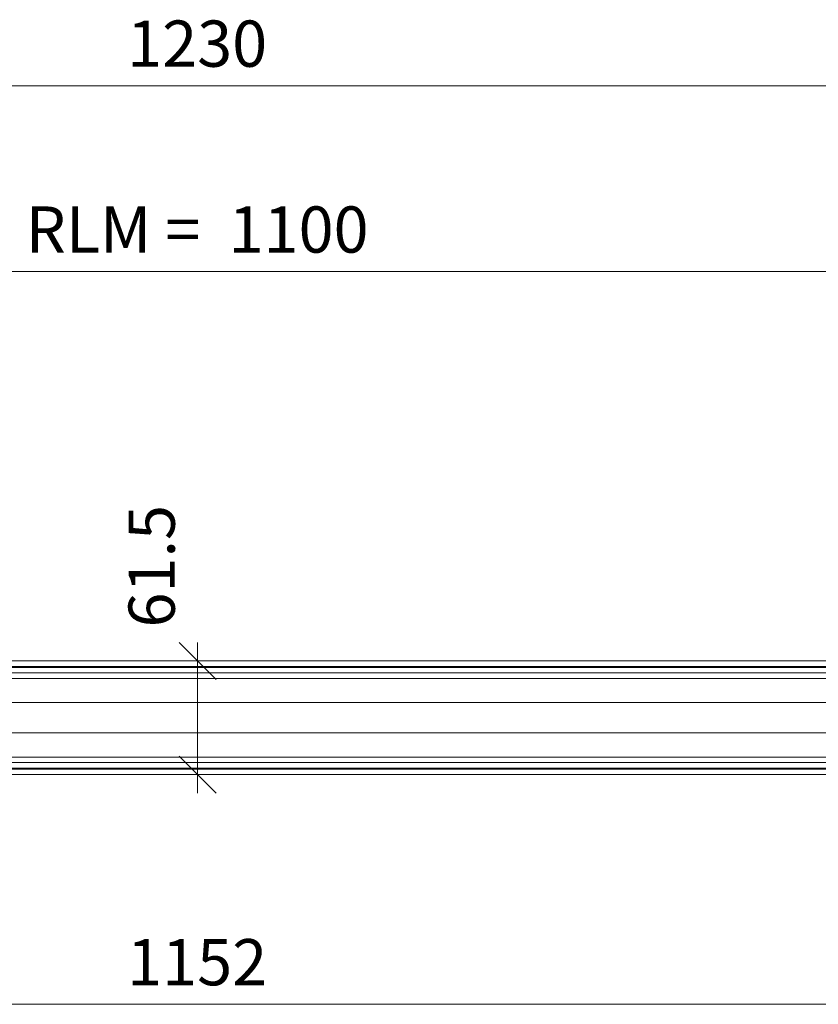
# Model space of a CAD drawing. Units: millimetres. Extents: x 57779 to 60283, y -5096 to -1204.
# Drawn here: x 58477 to 58909, y -5086 to -4553 of the extents above; entities that cross this region are included whole.
import ezdxf

# ---------------------------------------------------------------- set-up
doc = ezdxf.new("R2010")
doc.units = ezdxf.units.MM
doc.layers.get('0').update_dxf_attribs({"color": 3, "lineweight": 35})
for name, color, linetype, lineweight in [('002_Vollinie_013', 4, 'Continuous', 13), ('050_Bem1', 4, 'Continuous', 13), ('050_Bem10', 4, 'Continuous', 13)]:
    doc.layers.add(name, color=color, linetype=linetype, lineweight=lineweight)
doc.styles.add('Masstext', font='arial.ttf')

# ---------------------------------------------------------------- blocks, each defined once
blk = doc.blocks.new('_Oblique')
at = {"color": 0, "lineweight": -2}
blk.add_line((-0.5, -0.5), (0.5, 0.5), dxfattribs=at)

msp = doc.modelspace()

# ---------------------------------------------------------------- linework, layer by layer
at = {"layer": '002_Vollinie_013', "lineweight": 5}
for p, q in [((58028.09, -4900.06), (59118.09, -4900.06)), ((59148.09, -4961.56), (57998.09, -4961.56))]:
    msp.add_line(p, q, dxfattribs=at)
at = {"layer": '050_Bem1'}
for p, q in [((58027.09, -4903.06), (59119.09, -4903.06)), ((58027.09, -4903.56), (59119.09, -4903.56)), ((59118.09, -4900.06), (58028.09, -4900.06)), ((59119.09, -4906.56), (58027.09, -4906.56)), ((59074.09, -4906.56), (58072.09, -4906.56)), ((59074.09, -4906.56), (58072.09, -4906.56)), ((58072.09, -4909.56), (59074.09, -4909.56)), ((59074.09, -4922.56), (58072.09, -4922.56)), ((58072.09, -4922.56), (59074.09, -4922.56)), ((59074.09, -4938.96), (58072.09, -4939.06)), ((58072.09, -4939.06), (59074.09, -4938.96)), ((59074.09, -4952.06), (58072.09, -4952.06)), ((59149.09, -4955.06), (57997.09, -4955.06)), ((58072.09, -4955.06), (59074.09, -4955.06)), ((58072.09, -4955.06), (59074.09, -4955.06)), ((57997.09, -4958.06), (59149.09, -4958.06)), ((57997.09, -4958.56), (59149.09, -4958.56)), ((59148.09, -4961.56), (57998.09, -4961.56))]:
    msp.add_line(p, q, dxfattribs=at)
at = {"layer": '050_Bem10'}
for p, q in [((57948.09, -4589.01), (59198.09, -4589.01)), ((58013.09, -4689.53), (59133.09, -4689.53)), ((58573.34, -4971.56), (58573.34, -4890.06)), ((58593.09, -4900.06), (58583.34, -4900.06)), ((58593.09, -4961.56), (58583.34, -4961.56)), ((57987.09, -5085.78), (59159.09, -5085.78))]:
    msp.add_line(p, q, dxfattribs=at)

# ---------------------------------------------------------------- block references
at = {"layer": '050_Bem10', "xscale": 20, "yscale": 20, "zscale": 20}
for p, rotation in [((58573.34, -4900.06), 90), ((58573.34, -4961.56), 270)]:
    msp.add_blockref('_Oblique', p, dxfattribs=dict(at, rotation=rotation))

# ---------------------------------------------------------------- texts
at = {"layer": '050_Bem10', "color": 10, "lineweight": 5, "insert": (58573.09, -4566.24), "char_height": 25, "attachment_point": 5, "style": 'Masstext'}
msp.add_mtext('\\A1;1230', dxfattribs=at)
at = {"layer": '050_Bem10', "color": 10, "char_height": 25, "attachment_point": 5, "style": 'Masstext'}
for s, insert in [('\\A1;RLM =  1100', (58573.09, -4666.77)), ('\\A1;1152', (58573.09, -5063.02))]:
    msp.add_mtext(s, dxfattribs=dict(at, insert=insert))
at = {"layer": '050_Bem10', "color": 10, "insert": (58548.46, -4848.88), "char_height": 25, "attachment_point": 5, "rotation": 90, "style": 'Masstext'}
msp.add_mtext('\\A1;61.5', dxfattribs=at)

doc.saveas('drawing.dxf')
